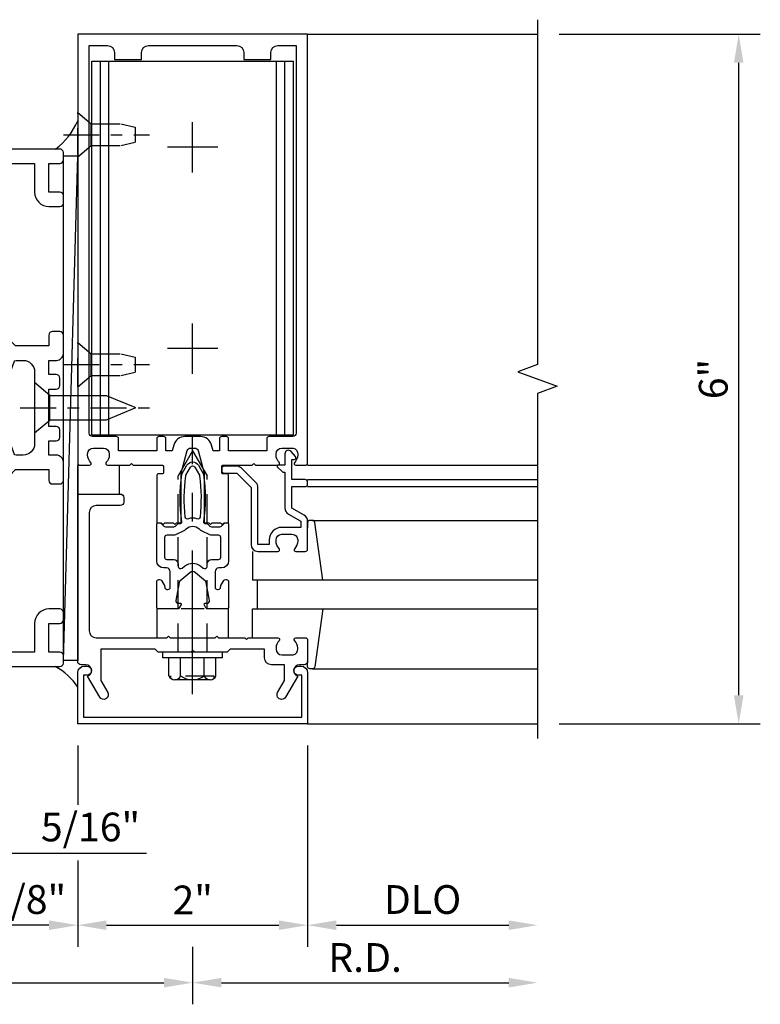
# Model space of a CAD drawing. Units: inches. Extents: x 0 to 167, y 0 to 107.
# Drawn here: x 89 to 95, y 21 to 30 of the extents above; entities that cross this region are included whole.
import ezdxf

# ---------------------------------------------------------------- set-up
doc = ezdxf.new("R2010")
doc.units = ezdxf.units.IN
doc.header["$MEASUREMENT"] = 0
doc.linetypes.add('CENTER', pattern=[2, 1.25, -0.25, 0.25, -0.25])
doc.linetypes.add('HIDDEN', pattern=[0.375, 0.25, -0.125])
doc.layers.get('0').update_dxf_attribs({"color": 4})
for name, color, linetype in [('CENTER', 1, 'CENTER'), ('DIME', 2, 'Continuous'), ('HIDDEN', 3, 'HIDDEN')]:
    doc.layers.add(name, color=color, linetype=linetype)
doc.styles.get("Standard").update_dxf_attribs({"font": 'arial.ttf'})
doc.dimstyles.new('EXT_ON-ON', dxfattribs={"dimscale": 2, "dimtxt": 0.125, "dimasz": 0.125, "dimexe": 0.09, "dimexo": 0.1875, "dimgap": 0.05, "dimtad": 3, "dimdec": 5, "dimzin": 3, "dimdsep": 46, "dimlunit": 5, "dimtxsty": 'Standard', "dimcen": 0, "dimadec": 0, "dimazin": 0, "dimtfac": 1, "dimtdec": 4, "dimtofl": 0, "dimtmove": 0, "dimatfit": 0, "dimfxl": 1, "dimfrac": 2, "dimtolj": 1, "dimtzin": 3, "dimarcsym": 0})
doc.dimstyles.get("Standard").update_dxf_attribs({"dimtxt": 0.25, "dimasz": 0.25, "dimexe": 0.188, "dimexo": 0.188, "dimgap": 0.094, "dimtad": 1, "dimdec": 5, "dimzin": 0, "dimdsep": 46, "dimlunit": 4, "dimtxsty": 'Standard', "dimcen": 0.0625, "dimclrd": 256, "dimclre": 256, "dimclrt": 256, "dimadec": 1, "dimazin": 2, "dimtfac": 1, "dimtdec": 5, "dimtofl": 0, "dimtmove": 0, "dimatfit": 3, "dimfxl": 1, "dimfrac": 2, "dimtolj": 1, "dimtzin": 0, "dimlwd": -1, "dimlwe": -1, "dimarcsym": 0})

# ---------------------------------------------------------------- blocks, each defined once
blk = doc.blocks.new('*D2044')
at = {"layer": 'DIME', "transparency": 16777216}
for p, q in [((89.12385673615549, 23.40055416870404), (89.12385673615549, 22.88458077170513)), ((91.12385673615547, 23.40055416870404), (91.12385673615547, 21.65055416870398)), ((89.12385673615549, 22.40105416870377), (89.12385673615549, 21.65055416870398)), ((89.37385673615549, 21.83855416870398), (90.87385673615547, 21.83855416870398))]:
    blk.add_line(p, q, dxfattribs=at)
for points in [[(89.37385673615549, 21.88022083537065), (89.37385673615549, 21.79688750203731), (89.12385673615549, 21.83855416870398)], [(90.87385673615547, 21.88022083537065), (90.87385673615547, 21.79688750203731), (91.12385673615547, 21.83855416870398)]]:
    blk.add_solid(points, dxfattribs=at)
at = {"layer": 'DIME', "transparency": 16777216, "insert": (90.12385673615549, 22.05806576488406), "char_height": 0.25, "attachment_point": 5}
blk.add_mtext('\\A1;2"', dxfattribs=at)
blk = doc.blocks.new('B128910')
for p, q in [((1.24232e-08, 0.19249945), (-1.24232e-08, -0.19249945)), ((1.24232e-08, 0.19249945), (0.1160001, 0.09499961)), ((0.1160001, 0.09499961), (0.37499846618357, 0.09499986)), ((0.1160001, 0.09499961), (0.1160001, -0.09500003)), ((0.3749976661835701, 0.09499992), (0.4999977661835702, 0.06499989)), ((0.49999996618357, -0.06500011), (0.49999996618357, 0.06499983)), ((0.37499776618357, -0.09500026), (0.4999977661835702, -0.06500029)), ((-1.24232e-08, -0.19249945), (0.1160001, -0.09500003)), ((0.1160001, -0.09500003), (0.37499886618357, -0.09500008))]:
    blk.add_line(p, q)
at = {"layer": 'CENTER', "ltscale": 0.25}
blk.add_line((-0.1250000000000035, -5e-08), (0.6249999999999983, -5e-08), dxfattribs=at)
blk = doc.blocks.new('*D2040')
at = {"layer": 'DIME', "transparency": 16777216}
for p, q in [((93.3118567361555, 29.58855416870406), (95.06185673615784, 29.58855416870406)), ((94.87385673615783, 23.83855416870404), (94.87385673615783, 29.33855416870406)), ((93.3118567361555, 23.58855416870405), (95.06185673615784, 23.58855416870405))]:
    blk.add_line(p, q, dxfattribs=at)
for points in [[(94.83219006949118, 29.33855416870406), (94.9155234028245, 29.33855416870406), (94.87385673615783, 29.58855416870406)], [(94.83219006949118, 23.83855416870404), (94.9155234028245, 23.83855416870404), (94.87385673615783, 23.58855416870405)]]:
    blk.add_solid(points, dxfattribs=at)
at = {"layer": 'DIME', "transparency": 16777216, "insert": (94.6522134892274, 26.58855416870402), "char_height": 0.25, "attachment_point": 5, "rotation": 90}
blk.add_mtext('\\A1;6"', dxfattribs=at)
blk = doc.blocks.new('*D2041')
at = {"layer": 'DIME', "transparency": 16777216}
for p, q in [((91.12385673615547, 23.40055416870404), (91.12385673615547, 21.65055416870398)), ((91.37385673615549, 21.83855416870398), (92.87385673615549, 21.83855416870398))]:
    blk.add_line(p, q, dxfattribs=at)
for points in [[(91.37385673615549, 21.88022083537065), (91.37385673615549, 21.79688750203731), (91.12385673615547, 21.83855416870398)], [(92.87385673615549, 21.88022083537065), (92.87385673615549, 21.79688750203731), (93.12385673615549, 21.83855416870398)]]:
    blk.add_solid(points, dxfattribs=at)
at = {"layer": 'DIME', "transparency": 16777216, "insert": (92.12385673615547, 22.06190273623468), "char_height": 0.25, "attachment_point": 5}
blk.add_mtext('\\A1;DLO', dxfattribs=at)
blk = doc.blocks.new('*D2042')
at = {"layer": 'DIME', "transparency": 16777216}
for p, q in [((90.12385673615549, 21.65055416870398), (90.12385673615549, 21.15055416870398)), ((90.37385673615549, 21.33855416870398), (92.87385673615549, 21.33855416870398))]:
    blk.add_line(p, q, dxfattribs=at)
for points in [[(90.37385673615549, 21.38022083537065), (90.37385673615549, 21.29688750203731), (90.12385673615549, 21.33855416870398)], [(92.87385673615549, 21.38022083537065), (92.87385673615549, 21.29688750203731), (93.12385673615549, 21.33855416870398)]]:
    blk.add_solid(points, dxfattribs=at)
at = {"layer": 'DIME', "transparency": 16777216, "insert": (91.62385673615549, 21.55755416870398), "char_height": 0.25, "attachment_point": 5}
blk.add_mtext('\\A1;R.D.', dxfattribs=at)
blk = doc.blocks.new('B162310-M')
for p, q in [((-0.3129999999999988, -0.2499999999999973), (-0.3129999999999986, 1.8e-15)), ((0.3129999999999955, -1.8e-15), (0.3129999999999955, -0.2500000000000035))]:
    blk.add_line(p, q)
at = {"ltscale": 0.25}
blk.add_line((-0.1000000000006711, -1.6e-14), (0.0999999999993335, -1.6e-14), dxfattribs=at)
blk = doc.blocks.new('B027850-M')
blk.add_line((-0.2999999999999954, 0.1499999999999968), (-0.2999999999999953, 0.3999999999999968))
blk.add_lwpolyline([(0.3137007874015754, 0.3999999999999968), (0.2424368603636501, -0.102806596323137, -0.3735518461872939), (0.22263476408374, -0.1199999999999997), (0.2000000000000028, -0.1200000000000032, -0.4142135623731406), (0.1799999999999997, -0.1000000000000032), (0.1799999999999997, -0.0560000000000063)], format="xyb")
blk = doc.blocks.new('B178318-T')
for p, q in [((0.8776109264835408, 4.764999999999976), (-0.8776109264836446, 4.764999999999974)), ((-0.8776109264836446, 1.514999999999975), (-0.8776109264836446, 4.764999999999974)), ((-0.8028533025559209, 1.514999999999975), (-0.8028533025559209, 4.764999999999974)), ((-0.7300000000000471, 1.514999999999975), (-0.730000000000049, 4.764999999999974)), ((0.729999999999945, 1.514999999999975), (0.7299999999999467, 4.764999999999976)), ((0.8028533025558171, 1.514999999999975), (0.8028533025558171, 4.764999999999976)), ((0.8776109264835408, 1.514999999999975), (0.8776109264835408, 4.764999999999976)), ((0.8776109264835408, 1.514999999999975), (-0.8776109264836446, 1.514999999999975))]:
    blk.add_line(p, q)
blk = doc.blocks.new('*D2045')
at = {"layer": 'DIME', "transparency": 16777216}
for p, q in [((89.12385673615549, 23.40055416870402), (89.12385673615549, 22.88458077170513)), ((88.24885673615559, 22.90055416870404), (88.24885673615559, 21.65055416870398)), ((89.12385673615549, 22.40105416870377), (89.12385673615549, 21.65055416870398)), ((88.87385673615549, 21.83855416870398), (88.49885673615557, 21.83855416870398))]:
    blk.add_line(p, q, dxfattribs=at)
for points in [[(88.49885673615557, 21.88022083537065), (88.49885673615557, 21.79688750203731), (88.24885673615559, 21.83855416870398)], [(88.87385673615549, 21.88022083537065), (88.87385673615549, 21.79688750203731), (89.12385673615549, 21.83855416870398)]]:
    blk.add_solid(points, dxfattribs=at)
at = {"layer": 'DIME', "transparency": 16777216, "insert": (88.68635673615553, 22.06181747020466), "char_height": 0.25, "attachment_point": 5}
blk.add_mtext('\\A1;7/8"', dxfattribs=at)
blk = doc.blocks.new('B162089')
blk.add_lwpolyline([(1.784598825809194, 1.337499999999957, 0.3152987888789731), (1.803392678224913, 1.350659597133443), (1.830210298348481, 1.424340402866468, -0.3152987888789922), (1.8490041507642, 1.437499999999954), (2.034000000000009, 1.437499999999954, -0.4142135623730951), (2.054000000000009, 1.417499999999956), (2.054000000000009, 1.388499999999956, -0.4142135623730951), (2.034000000000009, 1.368499999999956), (2.022000000000009, 1.368499999999956), (2.022000000000009, 1.397499999999956), (1.984000000000007, 1.397499999999956), (1.881841766183654, 1.37578559707367, 0.3541185725306973), (1.866000000000008, 1.356222645058994), (1.866000000000008, 1.313499999999955), (1.932677669529669, 1.246822330470291, 0.198912367379658), (1.950355339059334, 1.239499999999955), (2.022000000000006, 1.239499999999955), (2.022000000000006, 1.268499999999955), (2.125000000000004, 1.232499999999957), (2.125000000000004, -0.5000000000000462), (1.405000000000002, -0.500000000000048, -0.4142135623731122), (1.375000000000004, -0.470000000000047), (1.375000000000004, -0.4050000000000466, -0.4142135623730779), (1.405000000000002, -0.3750000000000462), (1.500000000000004, -0.3750000000000462), (1.500000000000004, -0.1250000000000462), (1.405000000000002, -0.1250000000000453, -0.4142135623730779), (1.375000000000004, -0.095000000000046), (1.375000000000004, -0.0300000000000464, -0.4142135623730779), (1.405000000000002, -4.62e-14), (1.500000000000004, -4.62e-14, -0.4142135623730951), (1.625000000000004, -0.1250000000000462), (1.625000000000004, -0.3750000000000462), (2.000000000000004, -0.3750000000000462), (2.000000000000004, 1.114499999999955), (1.950355339059334, 1.114499999999955, -0.1989123673796635), (1.84428932188135, 1.158433982821974), (1.790223304703373, 1.212499999999954), (1.499999999999944, 1.212499999999957), (1.499999999999948, 1.117499999999957, -0.4142135623730951), (1.469999999999946, 1.087499999999957), (1.404999999999948, 1.087499999999955, -0.4142135623730951), (1.374999999999952, 1.117499999999957), (1.374999999999952, 1.277499999999957, -0.4142135623730951), (1.434999999999949, 1.337499999999957), (1.499999999999948, 1.337499999999957), (1.499999999999944, 1.461999999999956), (1.435999999999948, 1.461999999999956, -0.4142135623730776), (1.405999999999946, 1.491999999999954), (1.405999999999946, 1.556999999999955, -0.4142135623731125), (1.435999999999948, 1.586999999999956), (1.499999999999948, 1.586999999999956), (1.499999999999948, 1.912999999999954), (1.435999999999948, 1.912999999999954, -0.4142135623731125), (1.405999999999946, 1.942999999999955), (1.405999999999949, 2.007999999999953, -0.4142135623730779), (1.435999999999948, 2.037999999999954), (1.499999999999948, 2.037999999999954), (1.499999999999948, 2.162499999999949), (1.434999999999949, 2.162499999999949, -0.4142135623730951), (1.374999999999952, 2.22249999999995), (1.374999999999952, 2.382499999999948, -0.4142135623730952), (1.404999999999948, 2.412499999999949), (1.469999999999946, 2.412499999999949, -0.4142135623730951), (1.499999999999948, 2.38249999999995), (1.499999999999948, 2.287499999999949), (1.790223304703371, 2.287499999999951), (1.844289321881355, 2.341566017177937, -0.1989123673796619), (1.950355339059338, 2.385499999999954), (2.000000000000004, 2.385499999999954), (2.000000000000007, 3.874999999999952), (1.625000000000004, 3.874999999999952), (1.625000000000004, 3.624999999999952, -0.4142135623730951), (1.500000000000004, 3.499999999999952), (1.405000000000002, 3.499999999999952, -0.4142135623730863), (1.375000000000004, 3.529999999999953), (1.375000000000004, 3.594999999999951, -0.4142135623730993), (1.405000000000002, 3.624999999999949), (1.500000000000004, 3.624999999999952), (1.500000000000004, 3.874999999999952), (1.405000000000002, 3.874999999999952, -0.4142135623730863), (1.375000000000004, 3.904999999999953), (1.375000000000004, 3.969999999999951, -0.4142135623730952), (1.405000000000002, 3.999999999999952), (2.125000000000011, 3.999999999999952), (2.125000000000007, 2.267499999999951), (2.02200000000001, 2.231499999999953), (2.02200000000001, 2.260499999999955), (1.950355339059338, 2.260499999999955, 0.198912367379658), (1.932677669529674, 2.253177669529617), (1.866000000000011, 2.186499999999953), (1.866000000000011, 2.143777354940914, 0.354118572530697), (1.881841766183658, 2.124214402926238), (1.984000000000012, 2.102499999999953), (2.022000000000011, 2.102499999999953), (2.022000000000011, 2.131499999999953), (2.034000000000013, 2.131499999999953, -0.4142135623730951), (2.054000000000011, 2.111499999999954), (2.054000000000011, 2.082499999999954, -0.4142135623730951), (2.034000000000013, 2.062499999999954), (1.849004150764202, 2.062499999999954, -0.315298788878992), (1.830210298348483, 2.075659597133441), (1.803392678224916, 2.149340402866465, 0.3152987888789732), (1.784598825809196, 2.16249999999995), (1.724999999999941, 2.16249999999995, 0.4142135623730897), (1.624999999999948, 2.062499999999952), (1.624999999999944, 1.437499999999954, 0.4142135623730898), (1.724999999999941, 1.337499999999955)], format="xyb", close=True)
blk = doc.blocks.new('09540643')
blk.add_line((13.60962432708285, 3.892750566022005), (13.48462432708357, 8.284361900218032))
blk.add_lwpolyline([(13.48462432708357, 8.284361900218032), (13.48462432708357, 3.892750566022005), (13.60962432708285, 3.892750566022005), (13.60962432708285, 8.284361900218032)], close=True)
blk = doc.blocks.new('B128405')
blk.add_lwpolyline([(0.1320140759269994, -0.1080116500000011), (9.24073e-07, -0.2189983500000002), (-9.24073e-07, 0.2189983500000002), (0.1320140759269994, 0.1079883499999999)])
blk.add_lwpolyline([(0.8719134171476955, -0.0046160477424908, 0.6681786379192988), (0.8719134171476955, 0.004622747582622), (0.6223426699530255, 0.1079983359221728), (0.1319990759269999, 0.1079983499999995), (0.1319990759269999, -0.1079966499999999), (0.6223305309116309, -0.1079966640777553)], format="xyb", close=True)
at = {"layer": 'CENTER', "ltscale": 0.25}
blk.add_line((-0.1250000000152482, 3.3500000006e-06), (0.9999999999947666, 3.3500000006e-06), dxfattribs=at)
blk = doc.blocks.new('B027857-M')
for p, q in [((-0.1799999999999961, 0.3999999999999968), (-0.1799999999999962, 0.1499999999999968)), ((0.1799999999999962, 0.1500000000000003), (0.1799999999999962, 0.3999999999999968))]:
    blk.add_line(p, q)
blk = doc.blocks.new('B178305')
blk.add_lwpolyline([(-0.2350000000000003, -0.2100000000000017), (-0.2500000000000009, -0.2249999999999952), (-0.2499999999999996, -0.4539999999999944), (-0.2649999999999992, -0.4689999999999949), (-0.2500000000000009, -0.4839999999999943), (-0.2500000000000009, -0.7419999999999911, -0.6693764950687207), (-0.2756416586094055, -0.7525714285714225, 0.1997729274168695), (-0.3394916102658643, -0.7259999999999999), (-0.3499999999999952, -0.7259999999999999, 0.4142135623730949), (-0.3999999999999959, -0.7759999999999972), (-0.3999999999999995, -0.8639999999999981, 0.4142135623731004), (-0.3499999999999952, -0.9140000000000023), (-0.3394916102658643, -0.913999999999995, 0.1997729274168833), (-0.2756416586094135, -0.8874285714285655, -0.6693764950687249), (-0.2499999999999982, -0.8980000000000041), (-0.2499999999999973, -0.9799999999999975, -0.4142135623730951), (-0.2699999999999969, -1), (-0.4560000000000022, -1, -0.4142135623731038), (-0.4860000000000042, -0.9699999999999995), (-0.4860000000000017, -0.9299999999999791, 0.8490904586569902), (-0.5833708771292825, -0.913999999999974), (-0.7659999999999956, -0.8085590267487113, -1.000000000000009), (-0.7259999999999982, -0.7392769944459526), (-0.6208246691921451, -0.7999999999999696), (-0.4859999999999963, -0.799999999999977), (-0.485999999999998, -0.6860000000000152, -0.4142135623730561), (-0.4260000000000101, -0.6260000000000127), (-0.3499999999999967, -0.6260000000000056), (-0.3499999999999988, -0.3250000000000037), (-0.3749999999999973, -0.299999999999998), (-0.3750000000000009, -0.0149999999999943), (-0.3600000000000003, -8e-16), (-0.3750000000000009, 0.0150000000000069), (-0.3750000000000009, 0.3000000000000034), (-0.3499999999999988, 0.325000000000002), (-0.3499999999999934, 0.799999999999975), (-0.6208246691921451, 0.7999999999999752), (-0.7259999999999982, 0.739276994445958, -0.9999999999999994), (-0.7659999999999956, 0.8085590267487098), (-0.5833708771293094, 0.913999999999979, 0.8490904586570021), (-0.485999999999998, 0.9299999999999776), (-0.4859999999999999, 0.970000000000005, -0.4142135623731038), (-0.4559999999999988, 1.000000000000005), (0.9999999999999358, 0.9999999999999776), (0.9999999999999358, 0.6299999999999804, -0.4142135623730951), (0.9699999999999347, 0.5999999999999792), (0.9299999999999322, 0.5999999999999792, -0.4142135623730863), (0.8999999999999346, 0.6299999999999804), (0.8999999999999346, 0.8399999999999808, 0.414213562373091), (0.8399999999999359, 0.8999999999999833), (-0.1899999999999986, 0.9000000000000046, 0.4142135623731039), (-0.2499999999999991, 0.8400000000000025), (-0.2500000000000009, 0.2250000000000006), (-0.2350000000000003, 0.21), (-0.2500000000000009, 0.1949999999999994), (-0.2500000000000009, -0.1950000000000011)], format="xyb", close=True)
blk = doc.blocks.new('*D2043')
at = {"layer": 'DIME', "ltscale": 0.25, "transparency": 16777216}
for p, q in [((90.12385673615549, 21.65055416870398), (90.12385673615549, 21.15055416870398)), ((84.53010360748294, 21.33855416870398), (89.87385673615547, 21.33855416870398))]:
    blk.add_line(p, q, dxfattribs=at)
for points in [[(84.53010360748294, 21.38022083537065), (84.53010360748294, 21.29688750203731), (84.28010360748293, 21.33855416870398)], [(89.87385673615547, 21.38022083537065), (89.87385673615547, 21.29688750203731), (90.12385673615549, 21.33855416870398)]]:
    blk.add_solid(points, dxfattribs=at)
at = {"layer": 'DIME', "ltscale": 0.25, "transparency": 16777216, "insert": (87.20198017181922, 21.55755416870398), "char_height": 0.25, "attachment_point": 5}
blk.add_mtext('\\A1;R.D.', dxfattribs=at)
blk = doc.blocks.new('B178018')
blk.add_lwpolyline([(0.9999999999999987, 1.104999999999995, 0.4142135623730951), (0.9799999999999991, 1.124999999999994), (0.8629999999999913, 1.124999999999994), (0.8629999999999913, 1.299999999999998), (0.8829999999999909, 1.299999999999998, 0.6418694421004242), (0.8943582332513376, 1.324797476073354), (0.8557164665026906, 1.369594952146707, 0.6951432498197458), (0.8029999999999926, 1.349999999999996), (0.8029999999999908, 1.249999999999994), (0.7418143212435195, 1.25, 0.6681786379193313), (0.7365110203846194, 1.2371966991411), (0.7815110203846193, 1.1921966991411, 0.198912367379646), (0.7868143212435176, 1.189999999999999), (0.8029999999999908, 1.189999999999999), (0.8029999999999908, 0.8777380030303591, 0.2679491924311423), (0.8329999999999937, 0.8257764788032899), (0.9400000000000002, 0.7640000000000066), (0.9400000000000002, 0.7100000000000063), (0.7759999999999971, 0.7099999999999992, 0.4142135623730744), (0.666000000000003, 0.5999999999999979), (0.666000000000003, 0.5600000000000024), (0.568000000000004, 0.5600000000000113), (0.5679999999999987, 1.056999999999894, 0.1989123673796571), (0.5504264068711917, 1.099426406871089), (0.4254264068711384, 1.224426406871142, 0.1989123673796589), (0.3829999999999465, 1.241999999999949), (0.2729999999999471, 1.241999999999949, 0.4142135623730951), (0.2529999999999475, 1.221999999999949), (0.2529999999999475, 1.201999999999947, 0.4142135623730951), (0.2729999999999471, 1.181999999999947), (0.3829999999999465, 1.181999999999947), (0.5079999999999982, 1.056999999999897), (0.5080000000000016, 0.5600000000000077, 0.4142135623730879), (0.5680000000000005, 0.5000000000000072), (0.7420000000000015, 0.5000000000000001, 0.6693764950687673), (0.7525714285714294, 0.5256416586094109, -0.1997729274168782), (0.7260000000000035, 0.589491610265867), (0.7260000000000035, 0.5999999999999979, -0.4142135623730744), (0.7760000000000006, 0.6499999999999987), (0.8639999999999997, 0.6500000000000024, -0.4142135623730951), (0.9140000000000004, 0.6000000000000015), (0.9139999999999968, 0.589491610265867, -0.1997729274168749), (0.8874285714285637, 0.5256416586094163, 0.6693764950687618), (0.8980000000000021, 0.4999999999999967), (0.9799999999999991, 0.5000000000000001, 0.4142135623730429), (0.9999999999999987, 0.5199999999999997), (0.9999999999999987, 0.7640000000000085, 0.2679491924311414), (0.969999999999996, 0.8159615242270758), (0.8629999999999913, 0.8777380030303591), (0.8629999999999913, 1.064999999999993), (0.9799999999999991, 1.064999999999993, 0.4142135623730951), (0.9999999999999987, 1.084999999999992)], format="xyb", close=True)
blk = doc.blocks.new('B178006')
blk.add_lwpolyline([(-0.949999999999996, -0.9399999999999955), (0.9499999999999968, -0.939999999999997), (0.950000000000001, -0.5760000000000021), (0.9199999999999768, -0.5760000000000021, -0.9999999999999998), (0.9199999999999768, -0.4960000000000019), (0.9400000000000011, -0.4960000000000019, -0.4142135623730907), (1.000000000000001, -0.5560000000000015), (1.000000000000001, -0.9999999999999968), (-0.9999999999999987, -0.999999999999996), (-0.9999999999999982, -0.5560000000000004, -0.4142135623730909), (-0.9399999999999975, -0.4960000000000008), (-0.9199999999999731, -0.4960000000000008, -0.9999999999999998), (-0.9199999999999731, -0.5760000000000008), (-0.9499999999999976, -0.5760000000000008)], format="xyb", close=True)
blk = doc.blocks.new('B128960')
for p, q in [((-0.0500000000000007, -0.2599999999999998), (-0.0499999999999972, 0.2599999999999998)), ((-0.0499999999999972, 0.2599999999999998), (0, 0.2599999999999998)), ((0, -0.2599999999999998), (0, 0.2599999999999998)), ((-0.2050749999999972, 0.2060899999999997), (-0.0500000000000007, 0.2060899999999997)), ((-0.2399999999999984, -0.1527114308609683), (-0.2399999999999984, 0.1558964308609685)), ((-0.2050749999999972, 0.1046349999999983), (-0.0500000000000007, 0.1046349999999983)), ((-0.2050749999999972, -0.1014549999999996), (-0.0500000000000007, -0.1014549999999996)), ((-0.2050749999999972, -0.202910000000001), (-0.0500000000000007, -0.202910000000001)), ((-0.0500000000000007, -0.2599999999999998), (0, -0.2599999999999998))]:
    blk.add_line(p, q)
for centre, radius, start, end in [((-0.1856899999999975, 0.1553649999999997), 0.0543126, 110.9106999999999, 249.0893000000001), ((-0.0705092536215979, 0.0015849999999986), 0.1694898963784021, 142.5555981958495, 217.4444018041505), ((-0.1856899999999975, -0.1521799999999995), 0.0543126, 110.9106999999999, 249.0893000000001)]:
    blk.add_arc(centre, radius, start, end)
at = {"layer": 'CENTER'}
blk.add_line((-0.3649999999999984, 0), (1.875, 0), dxfattribs=at)
at = {"layer": 'HIDDEN'}
for p, q in [((-0.2277050000000003, 0.1897699999999993), (-0.2089999999999996, 0.1897699999999993)), ((-0.2089999999999996, -0.1865900000000007), (-0.2089999999999996, 0.1897699999999993)), ((0, 0.125), (1.533493649053886, 0.125)), ((1.75, 0), (1.533493649053886, 0.125)), ((1.75, 0), (1.533493649053886, -0.125)), ((0, -0.125), (1.533493649053886, -0.125)), ((-0.2277050000000003, -0.1865900000000007), (-0.2089999999999996, -0.1865900000000007))]:
    blk.add_line(p, q, dxfattribs=at)
blk = doc.blocks.new('B171300')
for points in [[(0.75, 0.2849552782957403, -0.1989123673784071), (0.7465406312738879, 0.2766036233998648), (0.720765614543609, 0.2508286066695291, 0.198912367379658), (0.715000000000032, 0.236909181843032), (0.715000000000032, 0.163145936267199, 0.198912367379658), (0.720765614543609, 0.1492265114407019), (0.7406351194628658, 0.1293570065214453, -0.198912367379658), (0.7440944881889778, 0.121005351625513), (0.7440944881889778, 0.1061929869584333, 0.4535456456430154), (0.7574647027089441, 0.094485331226224, -0.0662924006598314), (1.173227482749439, 0.0944881889763565), (1.250848425196863, 0.0496737169596031, -0.5773502691897561), (1.250848425196863, -0.0496737169596031), (1.173227482749439, -0.0944881889763565, -0.0662924006598222), (0.7574647027090009, -0.094485331226224, 0.4535456456446716), (0.7440944881889778, -0.1061929869584333), (0.7440944881889778, -0.121005351625513, -0.198912367379658), (0.7406351194628658, -0.1293570065214453), (0.720765614543609, -0.1492265114407019, 0.198912367379658), (0.715000000000032, -0.163145936267199), (0.715000000000032, -0.236909181843032, 0.198912367379658), (0.720765614543609, -0.2508286066695291), (0.7465406312738879, -0.2766036233998648, -0.1989123673791399), (0.75, -0.2849552782957403), (0.75, -0.3011811023621931, -0.4142135623730951), (0.7381889763779556, -0.3129921259842376), (0.4199921259842654, -0.3129921259842376, -0.4142135623730951), (0.3570000000000277, -0.25), (0.3570000000000277, -0.226496062992112, 0.4142135623730951), (0.3255039370079089, -0.1949999999999932), (0.1896850393700902, -0.1949999999999932, 0.4142135623730951), (0.1700000000000159, -0.2146850393700674), (0.1700000000000159, -0.2233070866141702, 0.4142135623730951), (0.1896850393700902, -0.2429921259842445), (0.1930939395641076, -0.2429921259842445, -0.1316524975873982), (0.2029364592491447, -0.245629421185356), (0.2466929133858571, -0.2708922217599365, -0.267949192431894), (0.2565354330708942, -0.2879399659289561), (0.2565354330708942, -0.2933070866141634, -0.4142135623730951), (0.2368503937008199, -0.3129921259842376), (0.0118110236220446, -0.3129921259842376, -0.4142135623730951), (0, -0.3011811023621931), (0, -0.1330196777540209, -0.2679491924318938), (0.0098425196850371, -0.1159719335850013), (0.0381889763779668, -0.099606099182779, -0.5773502691920352), (0.0500000000000114, -0.1064251968504095), (0.0500000000000114, -0.1267992125984279, 0.4663076581560385), (0.0731033105840311, -0.1461851919884225), (0.2316019769858713, -0.1182376006954655, 0.1763269807077703), (0.2432633207939716, -0.1115049207087395), (0.3155923009102253, -0.0253065988065373, 0.3639702342662034), (0.3155923009102253, 0.0253065988065373), (0.2432633207939716, 0.1115049207087395, 0.1763269807077848), (0.2316019769858713, 0.1182376006954655), (0.0731033105840311, 0.1461851919884225, 0.4663076581560386), (0.0500000000000114, 0.1267992125984279), (0.0500000000000114, 0.1064251968504095, -0.5773502691920352), (0.0381889763779668, 0.099606099182779), (0.0098425196850371, 0.1159719335850013, -0.267949192431894), (0, 0.1330196777540209), (0, 0.3011811023621931, -0.4142135623730951), (0.0118110236220446, 0.3129921259842376), (0.2368503937008199, 0.3129921259842376, -0.4142135623730951), (0.2565354330708942, 0.2933070866141634), (0.2565354330708942, 0.2879399659289561, -0.267949192431894), (0.2466929133858571, 0.2708922217599365), (0.2029364592491447, 0.245629421185356, -0.1316524975873982), (0.1930939395641076, 0.2429921259842445), (0.1896850393700902, 0.2429921259842445, 0.4142135623730951), (0.1700000000000159, 0.2233070866141702), (0.1700000000000159, 0.2146850393700674, 0.4142135623730951), (0.1896850393700902, 0.1949999999999932), (0.3255039370079089, 0.1949999999999932, 0.4142135623730951), (0.3570000000000277, 0.226496062992112), (0.3570000000000277, 0.25, -0.4142135623730951), (0.4199921259842654, 0.3129921259842376), (0.7381889763779556, 0.3129921259842376, -0.4142135623730951), (0.75, 0.3011811023621931)], [(0.6244488188976903, 0.2421259842519703, -0.4142135623730951), (0.6441338582677645, 0.222440944881896), (0.6441338582677645, 0.1729680836726857, 0.1095178116834213), (0.651511197871173, 0.1396910551891324), (0.6793015724968541, 0.0800944044808034, 0.0920936161168182), (0.6960132975490865, 0.0566857164821499, -0.4249582813906616), (0.6960132975490865, -0.0566857164821499, 0.0920936161168085), (0.6793015724968541, -0.0800944044808034), (0.651511197871173, -0.1396910551891324, 0.1095178116834212), (0.6441338582677645, -0.1729680836726857), (0.6441338582677645, -0.222440944881896, -0.4142135623730951), (0.6244488188976903, -0.2421259842519703), (0.4475511811023695, -0.2421259842519703, -0.4142135623730951), (0.4278661417322951, -0.222440944881896), (0.4278661417322951, -0.1635039370078744, 0.4142135623730951), (0.3884960629921465, -0.1241338582677258), (0.3673902650899095, -0.1241338582677258, -0.6370702608074938), (0.3523106500678637, -0.0917955194943829), (0.3698789149894992, -0.0708584766583726, 0.3639702342662034), (0.3698789149894992, 0.0708584766583726), (0.3523106500678637, 0.0917955194943829, -0.6370702608074938), (0.3673902650899095, 0.1241338582677258), (0.3884960629921465, 0.1241338582677258, 0.4142135623730951), (0.4278661417322951, 0.1635039370078744), (0.4278661417322951, 0.222440944881896, -0.4142135623730951), (0.4475511811023695, 0.2421259842519703)], [(0.7992468924863374, 0.0638461306227782, -0.0584106643207578), (1.157673317771467, 0.0607741638809785, -0.0999153952595324), (1.165056547234825, 0.0582910947896949), (1.233131889763797, 0.0189877774554361, -0.5773502691896196), (1.233131889763797, -0.0189877774554361), (1.165056547234825, -0.0582910947896949, -0.0999153952593167), (1.157673317771467, -0.0607741638809216, -0.058410664320758), (0.7992468924863374, -0.0638461306228351, -0.5067061567415472), (0.7833436072539257, -0.0363695992753606, 0.2096502803173732), (0.7833436072539257, 0.0363695992753606, -0.5067061567402196)]]:
    blk.add_lwpolyline(points, format="xyb", close=True)
blk = doc.blocks.new('B178070')
for points in [[(-0.4147990858140728, 0.4999999999999984), (-0.2630000000000141, 0.5, -0.4142135623731212), (-0.2530000000000161, 0.490000000000002), (-0.2530000000000125, 0.4339999999999833, -0.414213562373017), (-0.2630000000000141, 0.4239999999999853), (-0.3030000000000026, 0.4239999999999853, 0.4142135623730965), (-0.3130000000000042, 0.4139999999999855), (-0.3130000000000006, -3.64e-14), (-0.2730000000000015, -4.4e-15), (-0.2580000000000115, -0.0149999999999926), (-0.2430000000596362, -4.4e-15), (-0.1700000000594297, -4.4e-15), (-0.1549999999999141, -0.0149999999999091), (-0.1400000000000094, -4.4e-15), (-0.1000000000000032, 0), (-0.1000000000000032, 0.4299999999999688), (-0.047009142814451, 0.6277645713530619, -0.3394542588633729), (-0.0180313680257793, 0.6499999999999853), (0.0180313680257793, 0.6499999999999853, -0.3394542588633729), (0.047009142814451, 0.6277645713530609), (0.0999999999999997, 0.4299999999999608), (0.1000000000000032, 0), (0.1400000000000094, -4.4e-15), (0.1549999999999105, -0.0149999999999091), (0.1700000000594262, -4.4e-15), (0.2430000000596326, -4.4e-15), (0.2580000000000115, -0.0149999999999926), (0.273000000000005, -4.4e-15), (0.3130000000000042, -3.64e-14), (0.3130000000000042, 0.4139999999999855, 0.4142135623730951), (0.3030000000000026, 0.4239999999999853), (0.263000000000007, 0.4239999999999853, -0.4142135623730689), (0.253000000000009, 0.4339999999999833), (0.253000000000009, 0.4899999999999986, -0.4142135623731213), (0.263000000000007, 0.5), (0.4034322243864265, 0.4999999999999984), (0.5162500000000048, 0.4999999999999966), (0.5312500000000018, 0.5149999999999954), (0.5462500000000023, 0.4999999999999966), (0.7419999999999956, 0.4999999999999895, 0.6693764950686565), (0.7525714285714235, 0.5256416586093984, -0.1997729274168784), (0.7260000000000009, 0.5894916102658563), (0.7260000000000009, 0.5999999999999872, -0.4142135623730744), (0.7759999999999982, 0.649999999999988), (0.8639999999999988, 0.6499999999999915, -0.4142135623730951), (0.9139999999999995, 0.5999999999999908), (0.9139999999999924, 0.5894916102658563, -0.1997729274168752), (0.887428571428563, 0.5256416586094055, 0.6693764950687617), (0.8980000000000012, 0.4999999999999858), (0.9799999999999986, 0.4999999999999895, 0.4142135623730951), (0.9999999999999982, 0.519999999999989), (0.9999999999999982, 4.249999999999984), (-1.000000000000005, 4.250000000000021), (-1.000000000000005, 0.5199999999999907, 0.4142135623730951), (-0.9800000000000055, 0.4999999999999912), (-0.898000000000005, 0.4999999999999877, 0.6693764950687378), (-0.8874285714285701, 0.5256416586094091, -0.1997729274168759), (-0.9140000000000033, 0.5894916102658581), (-0.9140000000000033, 0.5999999999999927, -0.4142135623730847), (-0.8640000000000059, 0.6499999999999932), (-0.7760000000000054, 0.6499999999999897, -0.4142135623730847), (-0.7260000000000045, 0.5999999999999891), (-0.7260000000000079, 0.5894916102658581, -0.1997729274168805), (-0.7525714285714304, 0.5256416586094002, 0.6693764950687262), (-0.7420000000000027, 0.4999999999999929), (-0.5462500000000059, 0.4999999999999966), (-0.5312500000000018, 0.5149999999999954), (-0.5162500000000048, 0.4999999999999966)], [(0.4450000000000057, 4.089999999999995), (0.4450000000000057, 4.029999999999993), (0.680000000000005, 4.029999999999993), (0.680000000000005, 4.089999999999991, -0.4142135623730951), (0.7400000000000074, 4.149999999999995), (0.8999999999999968, 4.149999999999991), (0.9000000000000039, 0.7799999999999943, -0.4142135623730951), (0.8700000000000025, 0.7499999999999929), (0.6649999999999974, 0.7499999999999841, 0.4142135623730951), (0.6449999999999978, 0.7299999999999846), (0.6449999999999978, 0.6250000000000009), (0.3130000000000042, 0.6249999999999974), (0.3130000000000042, 0.7299999999999863, 0.4142135623730951), (0.293000000000001, 0.7499999999999858), (0.2530000000000019, 0.7499999999999867, 0.4142135623730951), (0.2330000000000023, 0.7299999999999863), (0.2330000000000023, 0.6249999999999947), (0.1771594300271833, 0.6249999999999947), (0.1635256648043057, 0.6758819045102378, 0.3394542588633779), (0.0669330821753977, 0.7499999999999867), (-0.0669330821754013, 0.7499999999999867, 0.3394542588633645), (-0.1635256648043057, 0.6758819045102415), (-0.1771594300271833, 0.6249999999999956), (-0.2330000000000023, 0.6249999999999956), (-0.2330000000000023, 0.7299999999999863, 0.4142135623730951), (-0.2530000000000054, 0.7499999999999858), (-0.2930000000000046, 0.7499999999999867, 0.4142135623730951), (-0.3130000000000042, 0.7299999999999863), (-0.3130000000000042, 0.6249999999999984), (-0.6450000000000049, 0.6250000000000009), (-0.6450000000000049, 0.7299999999999863, 0.4142135623730951), (-0.6650000000000045, 0.7499999999999858), (-0.8700000000000063, 0.7499999999999929, -0.4142135623731038), (-0.9000000000000039, 0.7799999999999943), (-0.9000000000000004, 4.149999999999991), (-0.7400000000000109, 4.149999999999991, -0.4142135623731038), (-0.6800000000000086, 4.089999999999991), (-0.6800000000000086, 4.029999999999993), (-0.4450000000000093, 4.029999999999993), (-0.4450000000000093, 4.090000000000009, -0.4142135623731038), (-0.3850000000000104, 4.150000000000009), (0.3850000000000033, 4.149999999999998, -0.4142135623730951)]]:
    blk.add_lwpolyline(points, format="xyb", close=True)
blk = doc.blocks.new('B179270')
blk.add_blockref('B178070', (0, 0.75))
at = {"rotation": 90}
blk.add_blockref('B171300', (0, 0), dxfattribs=at)
blk = doc.blocks.new('*D2049')
at = {"layer": 'DIME', "color": 0, "lineweight": -2, "transparency": 16777216}
for p, q in [((87.93635673615563, 23.71355416870402), (87.93635673615563, 22.28355416870377)), ((88.24885673615563, 23.71855416870538), (88.24885673615563, 22.28355416870377)), ((87.68635673615563, 22.46355416870377), (87.43635673615562, 22.46355416870377)), ((88.49885673615563, 22.46355416870377), (89.72170803219929, 22.46355416870377))]:
    blk.add_line(p, q, dxfattribs=at)
at = {"layer": 'DIME', "color": 0, "transparency": 16777216}
for points in [[(87.68635673615563, 22.50522083537044), (87.68635673615563, 22.4218875020371), (87.93635673615563, 22.46355416870377)], [(88.49885673615563, 22.50522083537044), (88.49885673615563, 22.4218875020371), (88.24885673615563, 22.46355416870377)]]:
    blk.add_solid(points, dxfattribs=at)
at = {"layer": 'DIME', "color": 0, "transparency": 16777216, "insert": (89.23528238417745, 22.69281747020445), "char_height": 0.25, "attachment_point": 5}
blk.add_mtext('\\A1;5/16"', dxfattribs=at)

msp = doc.modelspace()

# ---------------------------------------------------------------- linework, layer by layer
for p, q in [((91.12385673615547, 29.58855416870404), (93.12385673615549, 29.58855416870404)), ((91.12385673615618, 25.83855416870404), (93.12385673615549, 25.83855416870404)), ((91.12385673615618, 25.71355416870404), (93.12385673615549, 25.71355416870404)), ((91.12385673615618, 25.65355416870403), (93.12385673615549, 25.65355416870403)), ((91.16649150023922, 25.35855416870403), (93.12385673615549, 25.35855416870403)), ((93.12385673615549, 24.83855416870404), (90.64385673615551, 24.83855416870404)), ((90.68635673615549, 24.83855416870404), (90.68635673615549, 24.58855416870404)), ((90.64385673615617, 24.58855416870404), (93.12385673615549, 24.58855416870404)), ((91.16649150023993, 24.06855416870407), (93.12385673615549, 24.06855416870407)), ((91.12385673615547, 23.58855416870404), (93.12385673615549, 23.58855416870404))]:
    msp.add_line(p, q)
at = {"linetype": 'Continuous', "ltscale": 0.25}
msp.add_lwpolyline([(93.12385673615549, 29.71355416870404), (93.12385673615549, 26.71355416870404), (92.9521393974396, 26.65105416870404), (93.29557407487142, 26.52605416870404), (93.12385673615549, 26.46355416870404), (93.12385673615549, 23.46355416870403)], dxfattribs=at)
for centre, radius, start, end in [((88.5681692420187, 29.07207231731354), 0.604632960441128, 306.8996139381988, 336.7874882662562), ((88.65498088821039, 23.59344931922598), 0.5654380506848825, 33.98070402740895, 61.11759493945473)]:
    msp.add_arc(centre, radius, start, end)
at = {"layer": 'CENTER'}
for p, q in [((90.12385673615555, 28.38455416870401), (90.12385673615555, 28.82255416870402)), ((90.34285673615555, 28.60355416870401), (89.90485673615555, 28.60355416870401)), ((90.12385673615555, 26.63455416870402), (90.12385673615555, 27.07255416870402)), ((90.34285673615555, 26.85355416870402), (89.90485673615555, 26.85355416870402))]:
    msp.add_line(p, q, dxfattribs=at)

# ---------------------------------------------------------------- block references
for name, p in [('B179270', (90.12385633615484, 24.58855416870399)), ('B027850-M', (90.94385673615616, 24.18855416870407)), ('B178006', (90.12385673615549, 24.58855416870404))]:
    msp.add_blockref(name, p)
at = {"xscale": -1}
for name, p in [('B178318-T', (90.12385673615549, 24.58855416870404)), ('B162089', (90.37385673615557, 24.58855416870402)), ('09540643', (102.6084810632384, 20.24657898775364)), ('B162310-M', (90.12385673615549, 24.58855416870404))]:
    msp.add_blockref(name, p, dxfattribs=at)
at = {"xscale": -1, "rotation": 180}
for name, p in [('B128405', (88.74885673615564, 26.33855416870398)), ('B027857-M', (89.3038563361555, 25.98855416870403)), ('B027850-M', (90.9438567361555, 25.23855416870404))]:
    msp.add_blockref(name, p, dxfattribs=at)
for name, p, rotation in [('B128960', (90.12385633615484, 24.21355416870399), 90), ('B178305', (90.12385633615551, 24.58855416870404), 89.99999999999999)]:
    msp.add_blockref(name, p, dxfattribs=dict(rotation=rotation))
at = {"ltscale": 0.25}
msp.add_blockref('B178018', (90.12385673615552, 24.58855416870405), dxfattribs=at)
at = {"layer": 'HIDDEN', "xscale": -1, "rotation": 180}
for p in [(89.12385673615482, 28.71355416870402), (89.12385673615482, 26.71355416870401)]:
    msp.add_blockref('B128910', p, dxfattribs=at)

# ---------------------------------------------------------------- dimensions: what is measured, and where the dimension line sits
at = {"layer": 'DIME'}
for base, p1, p2, angle, picture, middle in [((94.87385673615783, 29.58855416870406), (93.12385673615549, 23.58855416870404), (93.12385673615549, 29.58855416870404), 90, '*D2040', (94.6522134892274, 26.58855416870402)), ((88.24885673615559, 21.83855416870398), (89.12385673615549, 23.58855416870402), (88.24885673615559, 23.08855416870404), 180, '*D2045', (88.68635673615553, 22.06181747020466))]:
    dim = msp.add_linear_dim(base=base, p1=p1, p2=p2, angle=angle, dimstyle='Standard', dxfattribs=at)
    dim.commit()
    dim.dimension.update_dxf_attribs({"geometry": picture, "text_midpoint": middle})
dim = msp.add_linear_dim(base=(88.24885673615563, 22.46355416870377), p1=(87.93635673615563, 24.08855416870403), p2=(88.24885673615563, 24.09355416870538), angle=180, dimstyle='EXT_ON-ON', override={"dimpost": '"'}, dxfattribs=at)
dim.commit()
dim.dimension.update_dxf_attribs({"geometry": '*D2049', "text_midpoint": (89.23528238417745, 22.46355416870377), "dimtype": 160})
at = {"layer": 'DIME', "ltscale": 0.25}
dim = msp.add_linear_dim(base=(90.12385673615549, 21.33855416870398), p1=(84.28010360748293, 23.96355416870398), p2=(90.12385673615549, 21.83855416870398), text='R.D.', dimstyle='Standard', override={"dimse1": 1, "dimse2": 0}, dxfattribs=at)
dim.commit()
dim.dimension.update_dxf_attribs({"geometry": '*D2043', "text_midpoint": (87.20198017181922, 21.55755416870398)})
at = {"layer": 'DIME'}
dim = msp.add_linear_dim(base=(91.12385673615547, 21.83855416870398), p1=(89.12385673615549, 23.58855416870404), p2=(91.12385673615547, 23.58855416870404), dimstyle='Standard', dxfattribs=at)
dim.commit()
dim.dimension.update_dxf_attribs({"geometry": '*D2044', "text_midpoint": (90.12385673615549, 22.05806576488406)})
for base, p1, text, picture, middle in [((93.12385673615549, 21.33855416870398), (90.12385673615549, 21.83855416870398), 'R.D.', '*D2042', (91.62385673615549, 21.55755416870398)), ((93.12385673615549, 21.83855416870398), (91.12385673615547, 23.58855416870404), 'DLO', '*D2041', (92.12385673615547, 22.06190273623468))]:
    dim = msp.add_linear_dim(base=base, p1=p1, p2=(93.12385673615549, 23.58855416870404), angle=180, text=text, dimstyle='Standard', override={"dimse2": 1, "dimtmove": 0}, dxfattribs=at)
    dim.commit()
    dim.dimension.update_dxf_attribs({"geometry": picture, "text_midpoint": middle})

doc.saveas('drawing.dxf')
